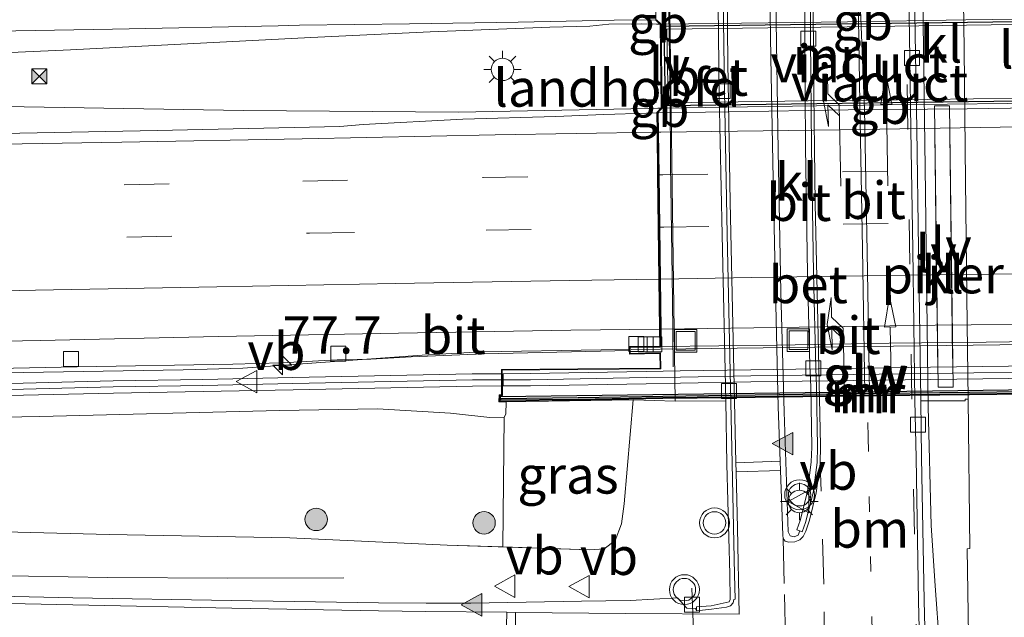
# Model space of a CAD drawing. Units: metres. Extents: x 149997 to 160004, y 451165 to 453246.
# Drawn here: x 152885 to 152950, y 452994 to 453034 of the extents above; entities that cross this region are included whole.
import ezdxf
from ezdxf.enums import TextEntityAlignment as Align

# ---------------------------------------------------------------- set-up
doc = ezdxf.new("R2010")
doc.units = ezdxf.units.M
doc.linetypes.add('VW-1-3_STREEP', pattern=[4, 1, -3])
doc.linetypes.add('VW-3-9_STREEP', pattern=[12, 3, -9])
doc.layers.get('0').update_dxf_attribs({"lineweight": 25})
for name, color, linetype, lineweight in [('B-ME-AM-KILOMETR-S-B1', 7, 'Continuous', 18), ('B-ME-BV-GELEIDECONSTRUCTIE-BARRIER-L-B1', 213, 'BV-STEPBARRIER', 18), ('B-ME-BV-GELEIDECONSTRUCTIE-BARRIER-L-B2', 213, 'BV-STEPBARRIER', 18), ('B-ME-BV-GELEIDECONSTRUCTIE-GELEIDERAIL-L-B1', 213, 'BV-GELEIDERAIL', 18), ('B-ME-BV-GELEIDECONSTRUCTIE-GELEIDERAIL-L-B2', 213, 'BV-GELEIDERAIL', 18), ('B-ME-GR-BOMENSTRUIKEN-GV-B6', 93, 'Continuous', 18), ('B-ME-GR-BOOM-S-B1', 93, 'Continuous', 18), ('B-ME-GW-KRUINLIJN-L-B1', 93, 'Continuous', 18), ('B-ME-GW-TEENLIJN-L-B1', 93, 'Continuous', 18), ('B-ME-IE-GRASLAND-GV-B6', 93, 'Continuous', 18), ('B-ME-IE-INRICHTINGSELEMENT-S-B1', 253, 'Continuous', 18), ('B-ME-IE-MEUBILAIR_WEGMEUBILAIR-LICHTMAST-S-B1', 8, 'Continuous', 18), ('B-ME-IE-MEUBILAIR_WEGMEUBILAIR-LIJNVERLICHT-L-B1', 8, 'VW-LIJNV', 18), ('B-ME-KW-GELUIDSWERING-GV-B6', 8, 'Continuous', 18), ('B-ME-KW-GELUIDSWERING-GV-B7', 8, 'Continuous', 18), ('B-ME-KW-LANDHOOFD-GV-B6', 173, 'Continuous', 18), ('B-ME-KW-PIJLER-GV-B6', 173, 'Continuous', 18), ('B-ME-KW-SCHERM-L-B1', 8, 'Continuous', 18), ('B-ME-KW-SCHERM-L-B2', 8, 'Continuous', 18), ('B-ME-KW-VIADUCT-GV-B7', 173, 'Continuous', 18), ('B-ME-VH-VERH_SOORT-BETON-OVERIG-GV-B6', 8, 'IE-TERREINAFSCHEIDING-NATUURLIJK-HOUTWAL', 18), ('B-ME-VH-VERH_SOORT-BITUMEN-GV-B6', 8, 'IE-TERREINAFSCHEIDING-NATUURLIJK-HOUTWAL', 18), ('B-ME-VH-VERH_SOORT-BITUMEN-GV-B7', 8, 'Continuous', 18), ('B-ME-VH-VERH_SOORT-KLINKERS-GV-B6', 8, 'IE-TERREINAFSCHEIDING-NATUURLIJK-HOUTWAL', 18), ('B-ME-VV-KOLK-S-B1', 8, 'Continuous', 18), ('B-ME-VW-MARKERING-13STREEP-045-L-B1', 255, 'VW-1-3_STREEP', 18), ('B-ME-VW-MARKERING-39STREEP-015-L-B1', 255, 'VW-3-9_STREEP', 18), ('B-ME-VW-MARKERING-39STREEP-015-L-B2', 255, 'VW-3-9_STREEP', 18), ('B-ME-VW-MARKERING-PIJLLI750-S-B1', 7, 'Continuous', 18), ('B-ME-VW-MARKERING-PIJLRD750-S-B1', 7, 'Continuous', 18), ('B-ME-VW-MARKERING-STREEP-015-L-B1', 7, 'Continuous', 18), ('B-ME-VW-MARKERING-STREEP-015-L-B2', 7, 'Continuous', 18), ('B-ME-VW-MARKERING-VLAKMARK-S-B1', 7, 'Continuous', 18), ('B-ME-VW-MEUBILAIR_WEGMEUBILAIR-PORTAAL-L-B1', 8, 'Continuous', 18), ('B-ME-VW-MEUBILAIR_WEGMEUBILAIR-VERKEERSBORD-S-B1', 8, 'Continuous', 18), ('B-ME-VW-MEUBILAIR_WEGMEUBILAIR-VERKEERSLICHT-S-B1', 13, 'Continuous', 18)]:
    doc.layers.add(name, color=color, linetype=linetype, lineweight=lineweight)
doc.layers.add('B-ME-MW-MUUR-GV-B7', color=10, linetype='Continuous')
doc.layers.add('B-ME-MW-MUUR-L-B2', color=10, linetype='Continuous')
doc.styles.add('NLCS-ISO', font='NLCS-ISO.TTF')
doc.linetypes.add('BV-GELEIDERAIL', pattern='A,10,-3,[108,NLCS.SHX,S=1,R=0,X=0,Y=0],-3', length=16)
doc.linetypes.add('BV-STEPBARRIER', pattern='A,1,-1,[16,NLCS.SHX,S=1,R=0,X=-1,Y=0],1', length=3)
doc.linetypes.add('IE-TERREINAFSCHEIDING-NATUURLIJK-HOUTWAL', pattern='A,7,-1.5,[67,NLCS.SHX,S=0.75,R=45,X=0,Y=0],-1.5,7,-1.5,[70,NLCS.SHX,S=0.75,R=0,X=0,Y=0],-1.5', length=20)
doc.linetypes.add('VW-LIJNV', pattern='A,0,-5,[102,NLCS.SHX,S=1,R=0,X=-0.625,Y=0],2.5,-0.5,[69,NLCS.SHX,S=0.5,R=0,X=0,Y=0],-0.5,2.5,[102,NLCS.SHX,S=1,R=180,X=0.625,Y=0],-5', length=16)

# ---------------------------------------------------------------- blocks, each defined once
blk = doc.blocks.new('hecto')
for p, q in [((0, 0.625), (-0.625, 0)), ((0, -0.625), (0, 0.625)), ((-0.625, 0), (0.625, 0)), ((0.625, 0), (0, -0.625))]:
    blk.add_line(p, q)
blk = doc.blocks.new('verfsymbol')
for color in [252, 253]:
    blk.add_hatch(color=color).paths.add_polyline_path([(0.75, -0.625), (0, 0.75), (-0.75, -0.625)])
blk.add_lwpolyline([(0.75, -0.625), (0, 0.75), (-0.75, -0.625)], close=True)
blk = doc.blocks.new('pijll')
for p, q in [((5.7, 1.05, 0.1), (4, 0.75, 0.1)), ((4, 0.75, 0.1), (5.45, 0.75, 0.1)), ((5.45, 0.75, 0.1), (4.7, 0, 0.1)), ((6.2, 0.75, 0.1), (5.45, 0, 0.1)), ((7.5, 0.75, 0.1), (5.7, 1.05, 0.1)), ((7.5, 0.75, 0.1), (6.2, 0.75, 0.1)), ((0, 0, 0.1), (5.45, 0, 0.1))]:
    blk.add_line(p, q)
blk = doc.blocks.new('pijl')
for p, q in [((0, 0, 0.1), (5.45, 0, 0.1)), ((7.5, 0, 0.1), (5.45, 0.375, 0.1)), ((5.45, 0.375, 0.1), (5.45, -0.375, 0.1)), ((5.45, -0.375, 0.1), (7.5, 0, 0.1))]:
    blk.add_line(p, q)
blk = doc.blocks.new('boom')
h = blk.add_hatch(color=256)
edge = h.paths.add_edge_path()
edge.add_arc((0, 0), 0.75, 0, 360)
blk.add_circle((0, 0), 0.75)
blk = doc.blocks.new('verkeerslicht')
for radius in [1, 0.75]:
    blk.add_circle((0, 0), radius)
blk = doc.blocks.new('lantaarnpaal')
for p, q in [((-0.884, 0.884), (-0.53, 0.53)), ((0, 0.75), (0, 1.25)), ((0.53, 0.53), (0.884, 0.884)), ((-0.75, 0), (-1.25, 0)), ((0.75, 0), (1.25, 0)), ((-0.53, -0.53), (-0.884, -0.884)), ((0.53, -0.53), (0.884, -0.884)), ((0, -0.75), (0, -1.25))]:
    blk.add_line(p, q)
blk.add_circle((0, 0), 0.75)
blk = doc.blocks.new('camera')
h = blk.add_hatch(color=256)
h.paths.add_polyline_path([(0.5, 0.5), (-0.5, 0.5), (0, 0)])
h.paths.add_polyline_path([(0, 0), (-0.5, -0.5), (0.5, -0.5)])
for p, q in [((-0.5, 0.5), (0.5, -0.5)), ((0.5, 0.5), (-0.5, -0.5))]:
    blk.add_line(p, q)
blk.add_lwpolyline([(-0.5, 0.5), (0.5, 0.5), (0.5, -0.5), (-0.5, -0.5)], close=True)
blk = doc.blocks.new('kolk')
blk.add_lwpolyline([(-0.5, -0.5), (0.5, -0.5), (0.5, 0.5), (-0.5, 0.5)], close=True)
blk = doc.blocks.new('put')
for p, q in [((0.75, 0.75), (-0.75, 0.75)), ((-0.75, 0.75), (-0.75, -0.75)), ((0.75, -0.75), (0.75, 0.75)), ((-0.75, -0.75), (0.75, -0.75))]:
    blk.add_line(p, q)
blk.add_lwpolyline([(-0.625, 0.625), (0.625, 0.625), (0.625, -0.625), (-0.625, -0.625)], close=True)
blk = doc.blocks.new('verkeersbord')
for p, q in [((0, 0.75), (-0.75, -0.625)), ((0.75, -0.625), (0, 0.75)), ((-0.75, -0.625), (0.75, -0.625))]:
    blk.add_line(p, q)

msp = doc.modelspace()

# ---------------------------------------------------------------- linework, layer by layer
at = {"layer": 'B-ME-BV-GELEIDECONSTRUCTIE-BARRIER-L-B1'}
for p, q in [((152927.26, 453033.296, 16.872), (152927.038, 453033.293, 16.8825)), ((152927.1075, 453027.674, 16.8855), (152927.325, 453027.677, 16.877))]:
    msp.add_line(p, q, dxfattribs=at)
at = {"layer": 'B-ME-BV-GELEIDECONSTRUCTIE-BARRIER-L-B2'}
for points in [[(152954.701, 453033.657, 16.879), (152947.684, 453033.567, 16.913), (152939.773, 453033.451, 16.91), (152934.481, 453033.377, 16.913), (152927.381, 453033.297, 16.869)], [(152927.445, 453027.679, 16.874), (152934.531, 453027.787, 16.89), (152942.477, 453027.89, 16.892), (152950.43, 453027.997, 16.895), (152954.754, 453028.022, 16.888)]]:
    msp.add_polyline3d(points, dxfattribs=at)
at = {"layer": 'B-ME-BV-GELEIDECONSTRUCTIE-GELEIDERAIL-L-B1'}
for p, q in [((152911.914, 453032.784, 16.602), (152903.96, 453032.393, 16.545)), ((152915.913, 453032.942, 16.627), (152911.914, 453032.784, 16.602)), ((152923.331, 453011.548, 16.25), (152925.226, 453011.56, 16.251)), ((152945.3635, 452999.803, 10.553), (152945.157, 453007.733, 10.525))]:
    msp.add_line(p, q, dxfattribs=at)
for points in [[(152945.157, 453007.733, 10.525), (152944.951, 453023.719, 10.497), (152944.747, 453039.712, 10.476), (152944.576, 453053.049, 10.476)], [(152923.85, 453033.287, 16.644), (152922.576, 453033.144, 16.648), (152919.897, 453033.088, 16.642), (152915.913, 453032.942, 16.627)], [(152927.038, 453033.293, 16.8825), (152926.043, 453033.304, 16.858), (152923.85, 453033.287, 16.644)], [(152802.0062, 453029.6256, 15.9527), (152807.68, 453029.735, 15.969), (152823.683, 453030.068, 16.057), (152839.656, 453030.381, 16.158), (152855.64, 453030.687, 16.27), (152871.614, 453030.998, 16.359), (152875.629, 453031.081, 16.375), (152879.909, 453031.219, 16.414), (152887.915, 453031.573, 16.464), (152903.96, 453032.393, 16.545)], [(152927.1075, 453027.674, 16.8855), (152926.4701, 453027.6564, 16.631), (152913.8051, 453027.4058, 16.5623), (152899.4625, 453027.528, 16.4893), (152879.4664, 453027.8547, 16.3674), (152850.252, 453027.3381, 16.2392), (152801.471, 453026.4421, 16.0366), (152800.7619, 453026.4266, 16.0345)], [(152800.1045, 453008.3601, 15.6739), (152806.8355, 453008.4875, 15.7065), (152814.817, 453008.618, 15.732), (152819.465, 453008.719, 15.761), (152835.476, 453009.023, 15.85), (152851.474, 453009.33, 15.918), (152867.45, 453009.654, 15.997), (152883.442, 453009.996, 16.107), (152895.426, 453010.212, 16.152), (152899.418, 453010.316, 16.166), (152907.388, 453010.885, 16.188), (152911.376, 453011.184, 16.203), (152915.346, 453011.414, 16.207), (152923.331, 453011.548, 16.25)], [(152947.04, 452960.115, 10.547), (152946.977, 452968.158, 10.571), (152946.884, 452976.117, 10.569), (152946.723, 452979.869, 10.572), (152946.209, 452987.85, 10.563), (152945.622, 452995.77, 10.569), (152945.3635, 452999.803, 10.553)], [(152808.897, 452998.7887, 12.9147), (152818.555, 452998.439, 12.657), (152834.55, 452997.824, 12.267), (152850.511, 452997.278, 11.943), (152854.505, 452997.142, 11.824), (152870.445, 452996.72, 11.506), (152882.433, 452996.469, 11.273), (152890.412, 452996.337, 11.142)], [(152890.412, 452996.337, 11.142), (152898.397, 452996.298, 10.666), (152906.163, 452996.306, 10.217)]]:
    msp.add_polyline3d(points, dxfattribs=at)
at = {"layer": 'B-ME-BV-GELEIDECONSTRUCTIE-GELEIDERAIL-L-B2'}
msp.add_line((152925.326, 453011.561, 16.251), (152927.275, 453011.573, 16.253), dxfattribs=at)
msp.add_polyline3d([(152927.275, 453011.573, 16.253), (152939.294, 453011.738, 16.253), (152955.275, 453011.949, 16.25)], dxfattribs=at)
at = {"layer": 'B-ME-GR-BOMENSTRUIKEN-GV-B6'}
msp.add_polyline3d([(152809.644, 453000.657, 12.234), (152799.916, 453005.11, 14.711), (152816.556, 453005.243, 14.841), (152833.753, 453005.741, 14.914), (152849.133, 453005.988, 14.936), (152864.716, 453006.509, 15.106), (152870.165, 453006.797, 15.078), (152885.867, 453007.076, 15.141), (152901.855, 453007.492, 15.232), (152908.409, 453007.594, 15.216), (152913.272, 453007.319, 15.107), (152915.906, 453007.015, 14.907), (152916.857, 453007.035, 14.868), (152916.7737, 452998.3723, 10.0549), (152913.05, 452998.499, 10.094), (152902.552, 452998.991, 10.264), (152890.491, 452999.211, 10.399), (152877.408, 452999.542, 10.553), (152868.228, 452999.616, 10.741), (152861.427, 452999.51, 11), (152848.958, 452999.529, 11.214), (152837.531, 452999.647, 11.554), (152823.304, 453000.196, 11.885), (152809.644, 453000.657, 12.234)], dxfattribs=at)
at = {"layer": 'B-ME-GW-KRUINLIJN-L-B1'}
for points in [[(152916.993, 453008.071, 14.874), (152916.977, 453007.237, 14.898), (152916.857, 453007.035, 14.868), (152915.906, 453007.015, 14.907), (152913.272, 453007.319, 15.107), (152908.409, 453007.594, 15.216), (152901.855, 453007.492, 15.232)], [(152799.916, 453005.11, 14.711), (152816.556, 453005.243, 14.841), (152833.753, 453005.741, 14.914), (152849.133, 453005.988, 14.936), (152864.716, 453006.509, 15.106), (152870.165, 453006.797, 15.078), (152885.867, 453007.076, 15.141), (152901.855, 453007.492, 15.232)]]:
    msp.add_polyline3d(points, dxfattribs=at)
at = {"layer": 'B-ME-GW-TEENLIJN-L-B1'}
for points in [[(152925.469, 453008.196, 10.1), (152924.879, 453001.244, 10.054), (152924.6921, 452999.9143, 10.076), (152924.262, 452998.802, 10.006)], [(152823.304, 453000.196, 11.885), (152837.531, 452999.647, 11.554), (152848.958, 452999.529, 11.214), (152861.427, 452999.51, 11), (152868.228, 452999.616, 10.741), (152877.408, 452999.542, 10.553), (152890.491, 452999.211, 10.399), (152902.552, 452998.991, 10.264), (152913.05, 452998.499, 10.094), (152922.57, 452998.175, 9.994), (152923.524, 452998.255, 10.003), (152924.262, 452998.802, 10.006)]]:
    msp.add_polyline3d(points, dxfattribs=at)
at = {"layer": 'B-ME-IE-GRASLAND-GV-B6'}
for points in [[(152879.076, 453032.754, 15.716), (152890.707, 453032.961, 15.79), (152901.778, 453033.169, 15.773), (152903.204, 453033.219, 15.779), (152910.548, 453033.308, 15.811), (152917.799, 453033.423, 15.831), (152924.209, 453033.546, 15.849), (152926.98, 453033.586, 15.873), (152926.98, 453033.5656, 15.8731), (152927.2811, 453033.2748, 15.869), (152927.345, 453027.698, 15.874), (152927.0494, 453027.3848, 15.9136), (152927.05, 453027.364, 15.913), (152924.252, 453027.284, 15.878), (152923.509, 453027.245, 15.895), (152920.318, 453027.11, 15.876), (152914.092, 453026.951, 15.857), (152907.439, 453026.585, 15.812), (152905.891, 453026.445, 15.804), (152893.687, 453026.194, 15.785), (152881.088, 453025.95, 15.715)], [(152875.611, 453010.132, 15.403), (152888.35, 453010.394, 15.452), (152898.747, 453010.585, 15.466), (152901.989, 453010.668, 15.483), (152905.713, 453010.864, 15.501), (152906.102, 453010.881, 15.513), (152907.949, 453010.91, 15.524), (152910.647, 453011.072, 15.531), (152915.524, 453011.264, 15.546), (152925.2249, 453011.4877, 15.576), (152925.2225, 453011.246, 15.573), (152927.2442, 453011.286, 15.577), (152927.2668, 453010.3226, 15.559), (152921.7785, 453010.276, 15.553), (152916.6818, 453010.2184, 15.543), (152916.683, 453009.943, 15.573), (152914.734, 453009.935, 15.548), (152902.746, 453009.691, 15.522), (152896.746, 453009.561, 15.5), (152890.76, 453009.467, 15.491), (152884.754, 453009.317, 15.467), (152872.746, 453009.077, 15.404)], [(152872.7622, 453008.2632, 15.304), (152884.7723, 453008.5032, 15.367), (152890.7766, 453008.6532, 15.391), (152896.7612, 453008.7471, 15.4), (152902.7631, 453008.8772, 15.422), (152914.7439, 453009.121, 15.448), (152916.685, 453009.129, 15.573), (152916.6876, 453008.5331, 15.57), (152916.5181, 453008.5315, 15.57), (152916.5079, 453008.0694, 15.574), (152916.993, 453008.071, 14.874), (152916.977, 453007.237, 14.898), (152916.857, 453007.035, 14.868), (152915.906, 453007.015, 14.907), (152913.272, 453007.319, 15.107), (152908.409, 453007.594, 15.216), (152901.855, 453007.492, 15.232), (152885.867, 453007.076, 15.141), (152870.165, 453006.797, 15.078)], [(152809.644, 453000.657, 12.234), (152823.304, 453000.196, 11.885), (152837.531, 452999.647, 11.554), (152848.958, 452999.529, 11.214), (152861.427, 452999.51, 11), (152868.228, 452999.616, 10.741), (152877.408, 452999.542, 10.553), (152890.491, 452999.211, 10.399), (152902.552, 452998.991, 10.264), (152913.05, 452998.499, 10.094), (152916.7737, 452998.3723, 10.0549), (152922.57, 452998.175, 9.994), (152923.524, 452998.255, 10.003), (152924.262, 452998.802, 10.006), (152924.6921, 452999.9143, 10.076), (152924.879, 453001.244, 10.054), (152925.469, 453008.196, 10.1)], [(152925.469, 453008.196, 10.1), (152928.275, 453008.116, 9.977), (152931.657, 453008.138, 9.897), (152931.732, 453003.892, 9.916), (152931.926, 452996.554, 10), (152931.94, 452994.87, 9.999), (152931.879, 452994.702, 10.004), (152930.686, 452994.438, 10.004), (152929.698, 452994.367, 10.015), (152929.697, 452994.102, 9.88), (152929.639, 452994.268, 9.894), (152929.06, 452994.288, 9.877), (152928.435, 452994.97, 9.912), (152925.275, 452994.8, 9.902), (152922.023, 452994.748, 9.992), (152914.644, 452994.616, 10.102), (152911.652, 452994.619, 10.203), (152908.466, 452994.636, 10.246), (152898.638, 452994.8, 10.379), (152888.065, 452994.972, 10.516), (152876.382, 452995.236, 10.73)], [(152923.524, 452998.255, 10.003), (152922.57, 452998.175, 9.994), (152916.7737, 452998.3723, 10.0549), (152916.857, 453007.035, 14.868), (152916.977, 453007.237, 14.898), (152916.993, 453008.071, 14.874), (152925.469, 453008.196, 10.1), (152924.879, 453001.244, 10.054), (152924.6921, 452999.9143, 10.076), (152924.262, 452998.802, 10.006), (152923.524, 452998.255, 10.003)], [(152945.28, 452946.601, 9.983), (152945.217, 452955.857, 9.953), (152945.127, 452965.27, 9.955), (152945.046, 452974.073, 9.953), (152944.991, 452978.767, 9.941), (152945.203, 452978.77, 9.945), (152945.192, 452979.65, 10.044), (152945.123, 452985.738, 10.054), (152944.895, 452994.801, 10.017), (152944.727, 453004.354, 9.95), (152944.666, 453008.128, 9.94), (152947.64, 453008.138, 9.823), (152947.639, 453008.238, 9.823), (152947.838, 453008.244, 9.715), (152947.943, 452998.273, 9.693), (152947.757, 452998.245, 9.693), (152947.875, 452991.052, 9.672), (152948.043, 452982.556, 9.661), (152948.145, 452974.83, 9.705), (152948.317, 452967.545, 9.686), (152948.469, 452967.477, 9.681)]]:
    msp.add_polyline3d(points, dxfattribs=at)
at = {"layer": 'B-ME-IE-MEUBILAIR_WEGMEUBILAIR-LIJNVERLICHT-L-B1'}
for points in [[(152928.145, 453010.4005, 14.232), (152928.0955, 453014.912, 14.2415), (152928.032, 453019.439, 14.2305), (152927.9695, 453023.9145, 14.2375), (152927.935, 453028.4185, 13.9395), (152927.8775, 453032.5355, 13.925), (152927.8115, 453037.049, 13.9285), (152927.755, 453041.5605, 13.924), (152927.6965, 453046.045, 13.934), (152927.6375, 453050.5765, 13.932)], [(152945.6045, 453025.9395, 14.2035), (152945.647, 453022.246, 13.9115), (152945.7055, 453017.8485, 13.898), (152945.7585, 453013.64, 13.8975), (152945.808, 453010.188, 13.9055)], [(152946.796, 453010.9695, 13.928), (152946.6985, 453018.4505, 13.9285), (152946.6085, 453025.941, 13.925)]]:
    msp.add_polyline3d(points, dxfattribs=at)
at = {"layer": 'B-ME-KW-GELUIDSWERING-GV-B6'}
msp.add_polyline3d([(152872.746, 453009.077, 15.404), (152884.754, 453009.317, 15.467), (152890.76, 453009.467, 15.491), (152896.746, 453009.561, 15.5), (152902.746, 453009.691, 15.522), (152914.734, 453009.935, 15.548), (152916.683, 453009.943, 15.573), (152916.685, 453009.129, 15.573), (152914.7439, 453009.121, 15.448), (152902.7631, 453008.8772, 15.422), (152896.7612, 453008.7471, 15.4), (152890.7766, 453008.6532, 15.391), (152884.7723, 453008.5032, 15.367), (152872.7622, 453008.2632, 15.304)], dxfattribs=at)
at = {"layer": 'B-ME-KW-GELUIDSWERING-GV-B7'}
msp.add_polyline3d([(152918.6117, 453009.136, 15.696), (152916.785, 453009.129, 15.579), (152916.783, 453009.943, 15.679), (152918.603, 453009.95, 15.796), (152926.329, 453010.086, 15.827), (152928.615, 453010.126, 15.828), (152933.321, 453010.207, 15.824), (152945.319, 453010.375, 15.822), (152954.007, 453010.487, 15.812), (152956.299, 453010.513, 15.799), (152964.016, 453010.602, 15.789), (152965.844, 453010.619, 15.784), (152965.905, 453009.805, 15.684), (152965.7763, 453009.8038, 15.6843), (152964.0244, 453009.788, 15.689), (152956.3083, 453009.6991, 15.699), (152954.0169, 453009.6731, 15.712), (152945.3299, 453009.5611, 15.722), (152933.3337, 453009.3931, 15.724), (152928.6291, 453009.3121, 15.728), (152926.3433, 453009.2721, 15.727), (152918.6117, 453009.136, 15.696)], dxfattribs=at)
at = {"layer": 'B-ME-KW-LANDHOOFD-GV-B6'}
for points in [[(152927.86, 453039.135, 9.86), (152927.966, 453030.797, 9.891), (152928.117, 453019.169, 9.943), (152928.275, 453008.116, 9.977)], [(152928.275, 453008.116, 9.977), (152925.469, 453008.196, 10.1), (152916.993, 453008.071, 14.874), (152916.5079, 453008.0694, 15.574), (152916.5181, 453008.5315, 15.57), (152916.6876, 453008.5331, 15.57), (152916.685, 453009.129, 15.573), (152916.683, 453009.943, 15.573), (152916.6818, 453010.2184, 15.543), (152921.7785, 453010.276, 15.553), (152927.2668, 453010.3226, 15.559), (152927.2442, 453011.286, 15.577), (152925.2225, 453011.246, 15.573), (152925.2249, 453011.4877, 15.576), (152925.2275, 453011.7527, 15.509), (152927.2481, 453011.7647, 15.497), (152927.233, 453012.927, 15.576), (152927.191, 453016.266, 15.66), (152927.147, 453019.717, 15.771), (152927.102, 453023.226, 15.864), (152927.066, 453026.074, 15.943), (152927.05, 453027.364, 15.913), (152927.0494, 453027.3848, 15.9136), (152927.345, 453027.698, 15.874), (152927.2811, 453033.2748, 15.869), (152926.98, 453033.5656, 15.8731), (152926.98, 453033.586, 15.873), (152926.964, 453034.886, 15.948)]]:
    msp.add_polyline3d(points, dxfattribs=at)
at = {"layer": 'B-ME-KW-PIJLER-GV-B6'}
msp.add_polyline3d([(152945.8236, 453009.0385, 9.887), (152945.5897, 453027.827, 9.8649), (152946.5897, 453027.8394, 9.8649), (152946.8236, 453009.0509, 9.887), (152945.8236, 453009.0385, 9.887)], dxfattribs=at)
at = {"layer": 'B-ME-KW-SCHERM-L-B1'}
msp.add_polyline3d([(152916.634, 453009.535, 19.548), (152914.7372, 453009.528, 19.548), (152902.7546, 453009.2841, 19.522), (152896.7536, 453009.1541, 19.5), (152890.7683, 453009.0601, 19.491), (152884.7635, 453008.9101, 19.467), (152872.7541, 453008.6701, 19.404), (152860.7571, 453008.4331, 19.329), (152848.748, 453008.1941, 19.258), (152836.759, 453007.9591, 19.183), (152824.766, 453007.7251, 19.128), (152812.767, 453007.4891, 19.065), (152800.769, 453007.2541, 19.019)], dxfattribs=at)
at = {"layer": 'B-ME-KW-SCHERM-L-B2'}
msp.add_polyline3d([(152965.825, 453010.211, 19.789), (152964.0203, 453010.195, 19.789), (152956.3036, 453010.106, 19.799), (152954.0117, 453010.08, 19.812), (152945.3244, 453009.968, 19.822), (152933.3276, 453009.8001, 19.824), (152928.6221, 453009.7191, 19.828), (152926.3361, 453009.6791, 19.827), (152918.6064, 453009.543, 19.796), (152916.834, 453009.536, 19.548)], dxfattribs=at)
at = {"layer": 'B-ME-KW-VIADUCT-GV-B7'}
for points in [[(152955.254, 453008.615, 16.852), (152947.925, 453008.533, 16.833), (152939.981, 453008.438, 16.841), (152932.041, 453008.336, 16.844), (152927.447, 453008.279, 16.853), (152921.796, 453008.177, 16.826), (152916.559, 453008.12, 16.826), (152916.567, 453008.482, 15.69), (152916.738, 453008.484, 15.69), (152916.737, 453008.59, 15.686), (152916.732, 453010.169, 15.643), (152921.779, 453010.226, 15.653), (152927.318, 453010.273, 15.659), (152927.293, 453011.337, 15.627), (152925.273, 453011.297, 15.613), (152925.277, 453011.703, 15.604), (152927.2983, 453011.715, 15.611), (152927.2983, 453011.7542, 15.4972), (152927.0996, 453027.3652, 15.9136), (152927.395, 453027.678, 15.874), (152927.331, 453033.296, 15.869), (152927.0298, 453033.5871, 15.8731)], [(152937.149, 453028.165, 17.137), (152945.106, 453028.262, 17.138), (152954.374, 453028.391, 17.144), (152954.332, 453033.3, 17.14), (152947.7194, 453033.2123, 17.1358), (152939.7622, 453033.1067, 17.1307), (152934.4652, 453033.0364, 17.1273), (152927.725, 453032.947, 17.123), (152927.796, 453028.041, 17.143), (152937.149, 453028.165, 17.137)]]:
    msp.add_polyline3d(points, dxfattribs=at)
at = {"layer": 'B-ME-MW-MUUR-GV-B7'}
msp.add_polyline3d([(152921.7953, 453008.227, 16.826), (152916.6101, 453008.1706, 16.826), (152916.616, 453008.432, 15.69), (152965.7891, 453009.0628, 15.679), (152966.0417, 453009.0662, 15.68), (152966.0403, 453008.7954, 16.823), (152960.8394, 453008.732, 16.842), (152955.2534, 453008.665, 16.852), (152947.9244, 453008.583, 16.833), (152939.9804, 453008.488, 16.841), (152932.0404, 453008.386, 16.844), (152927.4462, 453008.329, 16.853), (152921.7953, 453008.227, 16.826)], dxfattribs=at)
at = {"layer": 'B-ME-MW-MUUR-L-B2'}
for points in [[(152927.528, 453033.122, 17.114), (152927.596, 453027.859, 17.119), (152954.589, 453028.207, 17.144), (152954.542, 453033.479, 17.14), (152927.528, 453033.122, 17.114)], [(152916.6577, 453008.2963, 16.823), (152921.7935, 453008.352, 16.826), (152927.4444, 453008.454, 16.853), (152932.0388, 453008.511, 16.844), (152939.9788, 453008.613, 16.841), (152947.923, 453008.708, 16.833), (152955.252, 453008.79, 16.852), (152960.8379, 453008.857, 16.842), (152965.991, 453008.9204, 16.808)]]:
    msp.add_polyline3d(points, dxfattribs=at)
at = {"layer": 'B-ME-VH-VERH_SOORT-BETON-OVERIG-GV-B6'}
for points in [[(152944.746, 452985.71, 9.954), (152944.528, 452994.756, 9.911), (152944.356, 453004.33, 9.851), (152944.28, 453008.155, 9.849), (152944.145, 453018.216, 9.812), (152944.014, 453026.259, 9.799), (152943.939, 453031.023, 9.804), (152943.783, 453040.719, 9.769), (152943.685, 453048.295, 9.744), (152943.62, 453054.34, 9.688), (152943.635, 453057.489, 9.653), (152943.6821, 453057.4877, 9.6529), (152943.704, 453059.296, 9.633), (152943.739, 453064.303, 9.579)], [(152944.062, 453064.302, 9.681), (152944.044, 453059.332, 9.731), (152944.001, 453057.496, 9.751), (152943.994, 453053.165, 9.797), (152944.002, 453053.064, 9.828), (152944.064, 453048.39, 9.851), (152944.168, 453040.72, 9.892), (152944.321, 453031.289, 9.911), (152944.401, 453026.274, 9.901), (152944.524, 453018.311, 9.913), (152944.671, 453008.236, 9.962), (152944.666, 453008.128, 9.94), (152944.727, 453004.354, 9.95), (152944.895, 452994.801, 10.017), (152945.123, 452985.738, 10.054)], [(152937.273, 453042.757, 9.76), (152937.309, 453032.334, 9.768), (152937.37, 453025.084, 9.772), (152937.499, 453016.663, 9.793), (152937.662, 453010.301, 9.817), (152937.708, 453009.086, 9.822), (152937.774, 453005.041, 9.857), (152937.743, 453004.02, 9.87), (152937.485, 453001.998, 9.871), (152936.98, 453000.017, 9.878), (152936.754, 452999.389, 9.87), (152936.605, 452999.446, 9.861)], [(152936.605, 452999.446, 9.861), (152936.4024, 452999.5141, 9.9996), (152936.609, 453000.129, 9.981), (152937.097, 453002.071, 9.978), (152937.355, 453004.058, 9.968), (152937.401, 453005.044, 9.956), (152937.324, 453009.057, 9.928), (152937.271, 453010.514, 9.922), (152937.11, 453016.636, 9.884), (152936.985, 453025.07, 9.895), (152936.936, 453032.55, 9.866), (152936.874, 453042.548, 9.869)], [(152931.458, 453036.658, 9.694), (152931.556, 453028.812, 9.716), (152931.744, 453019.268, 9.754), (152932.068, 453003.943, 9.84), (152932.233, 452996.542, 9.899), (152932.274, 452994.877, 9.899), (152932.199, 452994.867, 9.896), (152932.143, 452994.649, 9.888), (152931.958, 452994.442, 9.9), (152931.705, 452994.344, 9.892), (152930.7, 452994.229, 9.883), (152929.697, 452994.102, 9.88)], [(152929.697, 452994.102, 9.88), (152929.698, 452994.367, 10.015), (152930.686, 452994.438, 10.004), (152931.879, 452994.702, 10.004), (152931.94, 452994.87, 9.999), (152931.926, 452996.554, 10), (152931.732, 453003.892, 9.916), (152931.657, 453008.138, 9.897), (152931.405, 453019.207, 9.86), (152931.217, 453028.561, 9.816), (152931.114, 453036.583, 9.801)]]:
    msp.add_polyline3d(points, dxfattribs=at)
at = {"layer": 'B-ME-VH-VERH_SOORT-BITUMEN-GV-B6'}
for points in [[(152953.95, 452958.445, 9.57), (152948.632, 452958.523, 9.687), (152948.469, 452967.477, 9.681), (152948.317, 452967.545, 9.686), (152948.145, 452974.83, 9.705), (152948.043, 452982.556, 9.661), (152947.875, 452991.052, 9.672), (152947.757, 452998.245, 9.693), (152947.943, 452998.273, 9.693), (152947.838, 453008.244, 9.715), (152947.761, 453013.252, 9.729), (152947.657, 453022.812, 9.749), (152947.557, 453031.615, 9.722), (152947.494, 453036.433, 9.688), (152947.413, 453042.999, 9.65), (152947.407, 453043.684, 9.662), (152947.2641, 453053.2259, 9.6062), (152947.085, 453061.93, 9.552), (152946.98, 453068.34, 9.498)], [(152943.739, 453064.303, 9.579), (152943.704, 453059.296, 9.633), (152943.6821, 453057.4877, 9.6529), (152943.635, 453057.489, 9.653), (152943.62, 453054.34, 9.688), (152943.685, 453048.295, 9.744), (152943.783, 453040.719, 9.769), (152943.939, 453031.023, 9.804), (152944.014, 453026.259, 9.799), (152944.145, 453018.216, 9.812), (152944.28, 453008.155, 9.849), (152944.356, 453004.33, 9.851), (152944.528, 452994.756, 9.911), (152944.746, 452985.71, 9.954), (152944.819, 452978.76, 9.948), (152944.991, 452978.767, 9.941), (152945.046, 452974.073, 9.953), (152945.127, 452965.27, 9.955), (152945.217, 452955.857, 9.953), (152945.28, 452946.601, 9.983)], [(152899.384, 453047.461, 15.541), (152910.6224, 453047.7019, 15.5814), (152911.887, 453047.729, 15.586), (152923.567, 453047.897, 15.606), (152926.805, 453047.954, 15.607), (152926.844, 453044.741, 15.675), (152926.887, 453041.211, 15.786), (152926.929, 453037.759, 15.866), (152926.964, 453034.886, 15.948), (152926.98, 453033.586, 15.873), (152924.209, 453033.546, 15.849), (152917.799, 453033.423, 15.831), (152910.548, 453033.308, 15.811), (152903.204, 453033.219, 15.779), (152901.778, 453033.169, 15.773), (152890.707, 453032.961, 15.79), (152879.076, 453032.754, 15.716), (152866.921, 453032.516, 15.665), (152853.886, 453032.279, 15.574), (152840.854, 453032.002, 15.48), (152828.232, 453031.759, 15.418), (152815.544, 453031.5, 15.335), (152802.64, 453031.255, 15.282)], [(152937.774, 453005.041, 9.857), (152937.708, 453009.086, 9.822), (152937.662, 453010.301, 9.817), (152937.499, 453016.663, 9.793), (152937.37, 453025.084, 9.772), (152937.309, 453032.334, 9.768), (152937.273, 453042.757, 9.76)], [(152876.382, 452995.236, 10.73), (152888.065, 452994.972, 10.516), (152898.638, 452994.8, 10.379), (152908.466, 452994.636, 10.246), (152911.652, 452994.619, 10.203), (152914.644, 452994.616, 10.102), (152922.023, 452994.748, 9.992), (152925.275, 452994.8, 9.902), (152928.435, 452994.97, 9.912), (152929.06, 452994.288, 9.877), (152929.639, 452994.268, 9.894), (152929.697, 452994.102, 9.88), (152930.7, 452994.229, 9.883), (152931.705, 452994.344, 9.892), (152931.958, 452994.442, 9.9), (152932.143, 452994.649, 9.888), (152932.199, 452994.867, 9.896), (152932.274, 452994.877, 9.899), (152932.233, 452996.542, 9.899), (152932.068, 453003.943, 9.84), (152931.744, 453019.268, 9.754), (152931.556, 453028.812, 9.716), (152931.458, 453036.658, 9.694)], [(152934.989, 453034.967, 9.771), (152935.155, 453024.821, 9.793), (152935.326, 453015.398, 9.829), (152935.543, 453007.39, 9.898), (152935.819, 452999.378, 9.904), (152935.956, 452999.115, 9.907), (152936.225, 452999.042, 9.905), (152936.476, 452999.16, 9.891), (152936.605, 452999.446, 9.861), (152936.754, 452999.389, 9.87), (152936.98, 453000.017, 9.878), (152937.485, 453001.998, 9.871), (152937.743, 453004.02, 9.87), (152937.774, 453005.041, 9.857)], [(152914.092, 453026.951, 15.857), (152920.318, 453027.11, 15.876), (152923.509, 453027.245, 15.895), (152924.252, 453027.284, 15.878), (152927.05, 453027.364, 15.913), (152927.066, 453026.074, 15.943), (152927.102, 453023.226, 15.864), (152927.147, 453019.717, 15.771), (152927.191, 453016.266, 15.66), (152927.233, 453012.927, 15.576), (152921.306, 453012.848, 15.565), (152909.807, 453012.644, 15.521), (152897.782, 453012.427, 15.498), (152885.882, 453012.161, 15.464), (152874.091, 453011.945, 15.412), (152861.723, 453011.704, 15.343), (152849.979, 453011.463, 15.284), (152837.93, 453011.253, 15.236), (152825.946, 453010.993, 15.174), (152814.091, 453010.794, 15.12), (152802, 453010.558, 15.061)], [(152808.957, 453024.548, 15.389), (152819.392, 453024.726, 15.448), (152832.16, 453024.975, 15.471), (152844.609, 453025.22, 15.524), (152856.69, 453025.505, 15.597), (152868.519, 453025.721, 15.665), (152881.088, 453025.95, 15.715), (152893.687, 453026.194, 15.785), (152905.891, 453026.445, 15.804), (152907.439, 453026.585, 15.812), (152914.092, 453026.951, 15.857)], [(152874.091, 453011.945, 15.412), (152885.882, 453012.161, 15.464), (152897.782, 453012.427, 15.498), (152909.807, 453012.644, 15.521), (152921.306, 453012.848, 15.565), (152927.233, 453012.927, 15.576), (152927.2481, 453011.7647, 15.497), (152925.2275, 453011.7527, 15.509), (152925.2249, 453011.4877, 15.576), (152915.524, 453011.264, 15.546), (152910.647, 453011.072, 15.531), (152907.949, 453010.91, 15.524), (152906.102, 453010.881, 15.513), (152905.713, 453010.864, 15.501), (152901.989, 453010.668, 15.483), (152898.747, 453010.585, 15.466), (152888.35, 453010.394, 15.452), (152875.611, 453010.132, 15.403)]]:
    msp.add_polyline3d(points, dxfattribs=at)
at = {"layer": 'B-ME-VH-VERH_SOORT-BITUMEN-GV-B7'}
for points in [[(152955.222, 453013.264, 15.573), (152945.635, 453013.175, 15.584), (152933.516, 453013.01, 15.587), (152927.333, 453012.928, 15.576), (152927.291, 453016.268, 15.66), (152927.247, 453019.719, 15.771), (152927.202, 453023.228, 15.864), (152927.166, 453026.076, 15.943), (152927.1499, 453027.3456, 15.9136), (152927.17, 453027.367, 15.914), (152931.881, 453027.44, 15.934), (152939.823, 453027.559, 15.938), (152947.773, 453027.636, 15.902), (152955.017, 453027.736, 15.893), (152955.0377, 453027.7155, 15.8928), (152955.054, 453026.462, 15.922), (152955.091, 453023.592, 15.842), (152955.135, 453020.123, 15.757), (152955.179, 453016.668, 15.657), (152955.222, 453013.264, 15.573)], [(152927.333, 453012.928, 15.576), (152933.516, 453013.01, 15.587), (152945.635, 453013.175, 15.584), (152955.222, 453013.264, 15.573), (152955.237, 453012.1297, 15.4802), (152949.035, 453012.05, 15.494), (152942.563, 453011.972, 15.513), (152935.032, 453011.86, 15.513), (152927.348, 453011.766, 15.497), (152927.333, 453012.928, 15.576)]]:
    msp.add_polyline3d(points, dxfattribs=at)
at = {"layer": 'B-ME-VH-VERH_SOORT-KLINKERS-GV-B6'}
for points in [[(152931.657, 453008.138, 9.897), (152928.275, 453008.116, 9.977), (152928.117, 453019.169, 9.943), (152927.966, 453030.797, 9.891), (152927.86, 453039.135, 9.86), (152927.6861, 453052.7435, 9.7128), (152927.665, 453054.393, 9.695), (152928.405, 453054.276, 9.705), (152928.701, 453054.194, 9.7), (152928.997, 453054.022, 9.696), (152929.363, 453053.724, 9.714), (152930.078, 453053.048, 9.745), (152930.86, 453052.001, 9.757), (152931, 453051.73, 9.766), (152931.062, 453051.377, 9.767), (152931.088, 453050.604, 9.775), (152931.095, 453045.624, 9.784), (152931.114, 453036.583, 9.801), (152931.217, 453028.561, 9.816), (152931.405, 453019.207, 9.86), (152931.657, 453008.138, 9.897)], [(152944.168, 453040.72, 9.892), (152944.064, 453048.39, 9.851), (152944.002, 453053.064, 9.828), (152943.994, 453053.165, 9.797), (152946.644, 453053.219, 9.736), (152947.072, 453053.223, 9.714), (152947.2641, 453053.2259, 9.6062), (152947.407, 453043.684, 9.662), (152947.413, 453042.999, 9.65), (152947.494, 453036.433, 9.688), (152947.557, 453031.615, 9.722), (152947.657, 453022.812, 9.749), (152947.761, 453013.252, 9.729), (152947.838, 453008.244, 9.715), (152947.639, 453008.238, 9.823), (152947.64, 453008.138, 9.823), (152944.666, 453008.128, 9.94), (152944.671, 453008.236, 9.962), (152944.524, 453018.311, 9.913), (152944.401, 453026.274, 9.901), (152944.321, 453031.289, 9.911), (152944.168, 453040.72, 9.892)], [(152936.874, 453042.548, 9.869), (152936.936, 453032.55, 9.866), (152936.985, 453025.07, 9.895), (152937.11, 453016.636, 9.884), (152937.271, 453010.514, 9.922), (152937.324, 453009.057, 9.928), (152937.401, 453005.044, 9.956), (152937.355, 453004.058, 9.968), (152937.097, 453002.071, 9.978), (152936.609, 453000.129, 9.981), (152936.4024, 452999.5141, 9.9996), (152936.605, 452999.446, 9.861), (152936.476, 452999.16, 9.891), (152936.225, 452999.042, 9.905), (152935.956, 452999.115, 9.907), (152935.819, 452999.378, 9.904), (152935.543, 453007.39, 9.898), (152935.326, 453015.398, 9.829), (152935.155, 453024.821, 9.793), (152934.989, 453034.967, 9.771)], [(152945.8236, 453009.0385, 9.887), (152946.8236, 453009.0509, 9.887), (152946.5897, 453027.8394, 9.8649), (152945.5897, 453027.827, 9.8649), (152945.8236, 453009.0385, 9.887)]]:
    msp.add_polyline3d(points, dxfattribs=at)
at = {"layer": 'B-ME-VW-MARKERING-13STREEP-045-L-B1'}
msp.add_polyline3d([(152941.408, 452990.029, 9.97), (152941.413, 452992.731, 9.972), (152941.254, 453000.743, 9.946), (152941.156, 453005.695, 9.905), (152941.1, 453008.672, 9.895)], dxfattribs=at)
at = {"layer": 'B-ME-VW-MARKERING-39STREEP-015-L-B1'}
for points in [[(152946.01, 453153.626, 9.303), (152945.893, 453151.1, 9.304), (152945.709, 453146.347, 9.322), (152945.4, 453137.366, 9.313), (152945.153, 453128.361, 9.314), (152944.968, 453119.37, 9.298), (152944.758, 453107.391, 9.304), (152944.58, 453098.365, 9.325), (152944.354, 453089.372, 9.346), (152944.149, 453083.358, 9.411), (152943.887, 453077.353, 9.495), (152943.601, 453068.326, 9.557), (152943.548, 453065.33, 9.574), (152943.484, 453059.323, 9.64), (152943.442, 453056.291, 9.674), (152943.495, 453047.279, 9.748), (152943.617, 453038.265, 9.783), (152943.755, 453029.253, 9.812), (152943.887, 453020.249, 9.81), (152944.02, 453011.246, 9.85), (152944.186, 453002.234, 9.875), (152944.369, 452993.221, 9.923), (152944.462, 452990.146, 9.941)], [(152800.4839, 453020.7709, 15.3236), (152807.819, 453020.889, 15.363), (152819.758, 453021.027, 15.511), (152831.777, 453021.408, 15.445), (152843.745, 453021.673, 15.54), (152855.676, 453021.879, 15.574), (152867.633, 453022.108, 15.638), (152879.574, 453022.35, 15.698), (152891.489, 453022.566, 15.736), (152903.41, 453022.8, 15.775), (152915.447, 453023.039, 15.818), (152927.102, 453023.226, 15.864)], [(152800.9957, 453017.3229, 15.2221), (152807.929, 453017.452, 15.255), (152819.874, 453017.668, 15.316), (152831.988, 453017.892, 15.349), (152844.101, 453018.15, 15.408), (152855.673, 453018.378, 15.481), (152867.706, 453018.603, 15.544), (152879.86, 453018.847, 15.603), (152891.669, 453019.072, 15.646), (152903.863, 453019.324, 15.693), (152915.652, 453019.527, 15.742), (152927.147, 453019.717, 15.771)], [(152938.261, 452991.048, 9.956), (152938.195, 452995.889, 9.946), (152938.0244, 453002.0923, 9.881), (152937.944, 453003.917, 9.881)], [(152935.483, 452998.936, 9.93), (152935.5653, 452995.1979, 9.937), (152935.717, 452989.741, 9.961)]]:
    msp.add_polyline3d(points, dxfattribs=at)
at = {"layer": 'B-ME-VW-MARKERING-39STREEP-015-L-B2'}
for points in [[(152927.202, 453023.228, 15.864), (152927.453, 453023.232, 15.865), (152939.436, 453023.416, 15.876), (152951.385, 453023.544, 15.852), (152955.091, 453023.592, 15.842)], [(152927.247, 453019.719, 15.771), (152927.516, 453019.723, 15.772), (152939.494, 453019.927, 15.791), (152951.581, 453020.085, 15.768), (152955.135, 453020.123, 15.757)]]:
    msp.add_polyline3d(points, dxfattribs=at)
at = {"layer": 'B-ME-VW-MARKERING-STREEP-015-L-B1'}
for p, q in [((152935.278, 453004.0996, 9.9318), (152932.3232, 453004.0013, 9.8736)), ((152932.337, 453003.387, 9.877), (152935.2984, 453003.4782, 9.9291)), ((152917.028, 452994.011, 10.065), (152916.946, 452990.567, 10.045)), ((152917.626, 452994, 10.047), (152917.545, 452990.556, 10.037))]:
    msp.add_line(p, q, dxfattribs=at)
for points in [[(152940.945, 453008.664, 9.889), (152940.775, 453018.285, 9.869), (152940.61, 453028.004, 9.859), (152940.451, 453037.929, 9.834), (152940.285, 453046.618, 9.813), (152940.204, 453049.55, 9.808), (152940.056, 453051.562, 9.799), (152939.741, 453053.469, 9.775), (152939.571, 453054.056, 9.764), (152939.28, 453054.718, 9.751), (152938.441, 453056.598, 9.738), (152937.473, 453058.221, 9.715)], [(152927.556, 453055.072, 9.603), (152928.487, 453054.852, 9.613), (152929.162, 453054.582, 9.606), (152929.689, 453054.248, 9.606), (152930.377, 453053.607, 9.636), (152931.009, 453052.794, 9.647), (152931.466, 453051.92, 9.663), (152931.718, 453051.033, 9.679), (152931.763, 453050.137, 9.679), (152931.739, 453048.738, 9.683), (152931.702, 453039.839, 9.7), (152931.798, 453030.71, 9.721), (152931.946, 453021.409, 9.753), (152932.139, 453012.216, 9.807), (152932.3232, 453004.0013, 9.8736), (152932.337, 453003.387, 9.877), (152932.433, 452999.632, 9.885), (152932.5554, 452993.8915, 9.931)], [(152934.507, 453040.932, 9.745), (152934.666, 453031.055, 9.768), (152934.807, 453022.941, 9.797), (152934.966, 453015.53, 9.828), (152935.159, 453007.724, 9.891), (152935.278, 453004.0996, 9.9318), (152935.2984, 453003.4782, 9.9291), (152935.454, 452999.152, 9.928), (152935.483, 452998.936, 9.93), (152935.614, 452998.754, 9.924), (152935.837, 452998.691, 9.91)], [(152935.837, 452998.691, 9.91), (152936.26, 452998.718, 9.906), (152936.591, 452998.84, 9.902), (152936.826, 452999.075, 9.893), (152937.007, 452999.43, 9.886), (152937.249, 453000.153, 9.884), (152937.678, 453001.978, 9.88), (152937.944, 453003.917, 9.881), (152937.974, 453005.15, 9.871), (152937.811, 453012.448, 9.812), (152937.628, 453021.299, 9.795), (152937.505, 453030.457, 9.78), (152937.469, 453040.003, 9.764)], [(152941.254, 453008.68, 9.895), (152941.09, 453018.085, 9.868), (152940.921, 453027.62, 9.859), (152940.504, 453037.557, 9.836)], [(152800.0616, 453023.6153, 15.415), (152807.665, 453023.779, 15.458), (152818.694, 453023.978, 15.495), (152831.742, 453024.246, 15.522), (152843.526, 453024.462, 15.572), (152855.525, 453024.717, 15.653), (152867.532, 453024.954, 15.717), (152879.345, 453025.211, 15.762), (152891.332, 453025.402, 15.819), (152903.374, 453025.634, 15.853), (152916.258, 453025.891, 15.901), (152927.066, 453026.074, 15.943)], [(152801.5108, 453013.8531, 15.1462), (152801.971, 453013.86, 15.148), (152813.674, 453014.077, 15.195), (152825.914, 453014.328, 15.257), (152837.66, 453014.589, 15.286), (152849.623, 453014.808, 15.347), (152861.674, 453015.028, 15.416), (152873.918, 453015.275, 15.479), (152885.564, 453015.513, 15.528), (152897.673, 453015.736, 15.573), (152909.577, 453015.977, 15.607), (152921.222, 453016.165, 15.647), (152927.191, 453016.266, 15.66)], [(152807.8994, 452996.9921, 12.2294), (152818.925, 452996.551, 11.928), (152830.229, 452996.119, 11.68), (152841.585, 452995.742, 11.439), (152853.331, 452995.382, 11.169), (152864.623, 452995.052, 10.921), (152876.393, 452994.762, 10.726), (152888.077, 452994.505, 10.514), (152898.685, 452994.279, 10.372), (152908.471, 452994.116, 10.239), (152911.624, 452994.062, 10.197), (152917.028, 452994.011, 10.065), (152917.626, 452994, 10.047), (152924.95, 452993.936, 9.934), (152932.5554, 452993.8915, 9.931)]]:
    msp.add_polyline3d(points, dxfattribs=at)
at = {"layer": 'B-ME-VW-MARKERING-STREEP-015-L-B2'}
for points in [[(152927.166, 453026.076, 15.943), (152927.306, 453026.078, 15.944), (152939.267, 453026.238, 15.966), (152951.308, 453026.424, 15.934), (152955.054, 453026.462, 15.922)], [(152927.291, 453016.268, 15.66), (152933.388, 453016.371, 15.674), (152945.384, 453016.541, 15.663), (152955.179, 453016.668, 15.657)]]:
    msp.add_polyline3d(points, dxfattribs=at)
at = {"layer": 'B-ME-VW-MEUBILAIR_WEGMEUBILAIR-PORTAAL-L-B1'}
msp.add_line((152929.3905, 452995.6165, 9.939), (152929.728, 452986.448, 9.922), dxfattribs=at)

# ---------------------------------------------------------------- block references
at = {"layer": 'B-ME-AM-KILOMETR-S-B1', "rotation": 90}
msp.add_blockref('hecto', (152902.053, 453010.504, 16.173), dxfattribs=at)
at = {"layer": 'B-ME-GR-BOOM-S-B1', "rotation": 90}
for p in [(152904.3115, 453000.214, 10.9895), (152915.5155, 452999.987, 11.032)]:
    msp.add_blockref('boom', p, dxfattribs=at)
at = {"layer": 'B-ME-IE-INRICHTINGSELEMENT-S-B1', "rotation": 90}
for name, p in [('camera', (152885.823, 453029.812, 15.433)), ('put', (152928.976, 453012.138, 8.584)), ('put', (152936.498, 453012.18, 8.622))]:
    msp.add_blockref(name, p, dxfattribs=at)
at = {"layer": 'B-ME-IE-MEUBILAIR_WEGMEUBILAIR-LICHTMAST-S-B1', "rotation": 90}
for p in [(152916.752, 453030.267, 15.83), (152936.564, 453001.412, 10.0095)]:
    msp.add_blockref('lantaarnpaal', p, dxfattribs=at)
at = {"layer": 'B-ME-VV-KOLK-S-B1', "rotation": 90}
for p in [(152937.17, 453032.323, 9.74), (152944.088, 453031.026, 9.793), (152931.45, 453028.813, 9.694), (152925.688, 453011.919, 15.458), (152926.296, 453011.908, 15.462), (152926.894, 453011.912, 15.465), (152905.795, 453011.277, 15.405), (152887.95, 453010.922, 15.356), (152937.507, 453010.299, 9.78), (152931.87, 453008.783, 9.805), (152944.476, 453006.541, 9.839), (152929.407, 452994.525, 9.898)]:
    msp.add_blockref('kolk', p, dxfattribs=at)
at = {"layer": 'B-ME-VW-MARKERING-PIJLLI750-S-B1'}
for p, rotation in [((152939.3231, 453022.4582, 9.842), 91.04399999999998), ((152939.5901, 453007.5425, 9.88), 91.13799999999995)]:
    msp.add_blockref('pijll', p, dxfattribs=dict(at, rotation=rotation))
at = {"layer": 'B-ME-VW-MARKERING-PIJLRD750-S-B1'}
for p, rotation in [((152942.468, 453022.489, 9.839), 91.01100000000002), ((152942.736, 453007.608, 9.884), 91.169)]:
    msp.add_blockref('pijl', p, dxfattribs=dict(at, rotation=rotation))
at = {"layer": 'B-ME-VW-MARKERING-VLAKMARK-S-B1', "rotation": 90}
for p in [(152935.493, 453005.275, 9.936), (152914.743, 452994.506, 10.1)]:
    msp.add_blockref('verfsymbol', p, dxfattribs=at)
at = {"layer": 'B-ME-VW-MEUBILAIR_WEGMEUBILAIR-VERKEERSBORD-S-B1', "rotation": 90}
for p in [(152899.714, 453009.4132, 17.0905), (152936.564, 453001.412, 10.01), (152916.954, 452995.754, 10.094), (152921.915, 452995.721, 9.952)]:
    msp.add_blockref('verkeersbord', p, dxfattribs=at)
at = {"layer": 'B-ME-VW-MEUBILAIR_WEGMEUBILAIR-VERKEERSLICHT-S-B1', "rotation": 90}
for p in [(152936.5834, 453001.8616, 10.0095), (152930.904, 452999.9785, 9.9845), (152928.888, 452995.521, 9.837)]:
    msp.add_blockref('verkeerslicht', p, dxfattribs=at)

# ---------------------------------------------------------------- texts
at = {"layer": 'B-ME-AM-KILOMETR-S-B1', "ltscale": 0.2, "style": 'NLCS-ISO'}
msp.add_text('77.7', height=2.5, dxfattribs=at).set_placement((152902.053, 453010.504, 16.173), align=Align.BOTTOM_LEFT)
at = {"layer": 'B-ME-BV-GELEIDECONSTRUCTIE-BARRIER-L-B1', "ltscale": 0.2, "style": 'NLCS-ISO'}
for p in [(152927.149, 453033.2945), (152927.2162, 453027.6755)]:
    msp.add_text('gb', height=2.5, dxfattribs=at).set_placement(p, align=Align.MIDDLE_CENTER)
at = {"layer": 'B-ME-BV-GELEIDECONSTRUCTIE-BARRIER-L-B2', "ltscale": 0.2, "style": 'NLCS-ISO'}
for p in [(152940.804, 453033.4698), (152941.9274, 453027.875)]:
    msp.add_text('gb', height=2.5, dxfattribs=at).set_placement(p, align=Align.MIDDLE_CENTER)
at = {"layer": 'B-ME-IE-GRASLAND-GV-B6', "ltscale": 0.2, "style": 'NLCS-ISO'}
msp.add_text('gras', height=2.5, dxfattribs=at).set_placement((152921.1213, 453003.1855), align=Align.MIDDLE_CENTER)
at = {"layer": 'B-ME-IE-MEUBILAIR_WEGMEUBILAIR-LIJNVERLICHT-L-B1', "ltscale": 0.2, "style": 'NLCS-ISO'}
for p in [(152927.8955, 453030.4851), (152946.701, 453018.4537), (152945.7047, 453017.9724)]:
    msp.add_text('lv', height=2.5, dxfattribs=at).set_placement(p, align=Align.MIDDLE_CENTER)
at = {"layer": 'B-ME-KW-GELUIDSWERING-GV-B7', "ltscale": 0.2, "style": 'NLCS-ISO'}
msp.add_text('glw', height=2.5, dxfattribs=at).set_placement((152941.0369, 453009.8462), align=Align.MIDDLE_CENTER)
at = {"layer": 'B-ME-KW-LANDHOOFD-GV-B6', "ltscale": 0.2, "style": 'NLCS-ISO'}
for p in [(152958.1542, 453031.5768), (152924.3993, 453029.0265)]:
    msp.add_text('landhoofd', height=2.5, dxfattribs=at).set_placement(p, align=Align.MIDDLE_CENTER)
at = {"layer": 'B-ME-KW-PIJLER-GV-B6', "ltscale": 0.2, "style": 'NLCS-ISO'}
msp.add_text('pijler', height=2.5, dxfattribs=at).set_placement((152946.13, 453016.5589), align=Align.MIDDLE_CENTER)
at = {"layer": 'B-ME-KW-SCHERM-L-B2', "ltscale": 0.2, "style": 'NLCS-ISO'}
msp.add_text('glw', height=2.5, dxfattribs=at).set_placement((152940.9211, 453009.8837), align=Align.MIDDLE_CENTER)
at = {"layer": 'B-ME-KW-VIADUCT-GV-B7', "ltscale": 0.2, "style": 'NLCS-ISO'}
for p in [(152940.5578, 453030.6626), (152941.9225, 453029.379)]:
    msp.add_text('viaduct', height=2.5, dxfattribs=at).set_placement(p, align=Align.MIDDLE_CENTER)
at = {"layer": 'B-ME-MW-MUUR-GV-B7', "ltscale": 0.2, "style": 'NLCS-ISO'}
msp.add_text('mr', height=2.5, dxfattribs=at).set_placement((152941.3978, 453008.5511), align=Align.MIDDLE_CENTER)
at = {"layer": 'B-ME-MW-MUUR-L-B2', "ltscale": 0.2, "style": 'NLCS-ISO'}
for p in [(152938.3566, 453031.1578), (152940.8797, 453008.6113)]:
    msp.add_text('mr', height=2.5, dxfattribs=at).set_placement(p, align=Align.MIDDLE_CENTER)
at = {"layer": 'B-ME-VH-VERH_SOORT-BETON-OVERIG-GV-B6', "ltscale": 0.2, "style": 'NLCS-ISO'}
for p in [(152930.5044, 453029.7503), (152937.159, 453015.9037)]:
    msp.add_text('bet', height=2.5, dxfattribs=at).set_placement(p, align=Align.MIDDLE_CENTER)
at = {"layer": 'B-ME-VH-VERH_SOORT-BITUMEN-GV-B6', "ltscale": 0.2, "style": 'NLCS-ISO'}
for p in [(152936.5333, 453021.3954), (152913.4593, 453012.51)]:
    msp.add_text('bit', height=2.5, dxfattribs=at).set_placement(p, align=Align.MIDDLE_CENTER)
at = {"layer": 'B-ME-VH-VERH_SOORT-BITUMEN-GV-B7', "ltscale": 0.2, "style": 'NLCS-ISO'}
for p in [(152941.5072, 453021.5288), (152939.8254, 453012.5083)]:
    msp.add_text('bit', height=2.5, dxfattribs=at).set_placement(p, align=Align.MIDDLE_CENTER)
at = {"layer": 'B-ME-VH-VERH_SOORT-KLINKERS-GV-B6', "ltscale": 0.2, "style": 'NLCS-ISO'}
for p in [(152946.0166, 453031.9718), (152936.3574, 453022.7598), (152946.13, 453016.5589)]:
    msp.add_text('kl', height=2.5, dxfattribs=at).set_placement(p, align=Align.MIDDLE_CENTER)
at = {"layer": 'B-ME-VW-MARKERING-13STREEP-045-L-B1', "ltscale": 0.2, "style": 'NLCS-ISO'}
msp.add_text('bm', height=2.5, dxfattribs=at).set_placement((152941.2662, 452999.574), align=Align.MIDDLE_CENTER)
at = {"layer": 'B-ME-VW-MEUBILAIR_WEGMEUBILAIR-VERKEERSBORD-S-B1', "ltscale": 0.2, "style": 'NLCS-ISO'}
for p in [(152899.714, 453009.4132, 17.0905), (152936.564, 453001.412, 10.01), (152916.954, 452995.754, 10.094), (152921.915, 452995.721, 9.952)]:
    msp.add_text('vb', height=2.5, dxfattribs=at).set_placement(p, align=Align.BOTTOM_LEFT)

doc.saveas('drawing.dxf')
